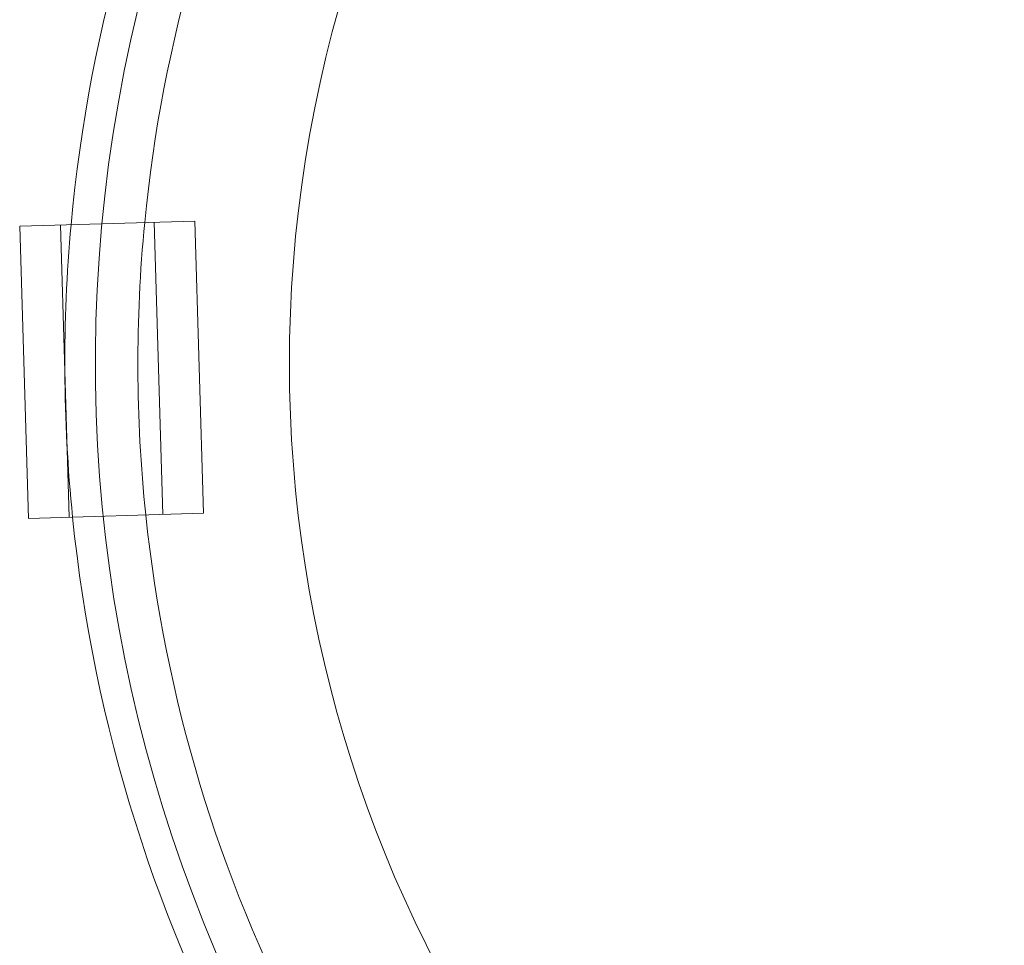
# Model space of a CAD drawing. Extents: x 0 to 1004, y -485 to 146.
# Drawn here: x 482 to 490, y -177 to -169 of the extents above; entities that cross this region are included whole.
import ezdxf

# ---------------------------------------------------------------- set-up
doc = ezdxf.new("R2010")
doc.units = 0
doc.header["$MEASUREMENT"] = 0

# ---------------------------------------------------------------- blocks, each defined once
blk = doc.blocks.new('new block')
at = {"color": 0, "linetype": 'Continuous', "lineweight": 0}
for p, q in [((483.3961, -170.9747), (481.8967, -171.0194)), ((481.9712, -173.5183), (481.8967, -171.0194)), ((482.2466, -171.009), (482.321, -173.5079)), ((483.0462, -170.9852), (483.1207, -173.4841)), ((483.4705, -173.4736), (483.3961, -170.9747)), ((483.4705, -173.4736), (481.9712, -173.5183))]:
    blk.add_line(p, q, dxfattribs=at)
for radius, start, end in [(12.83, 87.69104, 32.30811), (12.4675, -19.79011, 139.79008), (11.17, 97.66197, 381.90252), (13.0925, 152.39564, 174.80505), (12.4675, 153.2183, 174.45726), (13.0925, 174.80505, 185.7657), (12.4675, 174.45726, 185.96955), (12.4675, 185.96955, 207.59199), (13.0925, 185.7657, 209.16886)]:
    blk.add_arc((495.3755, -172.1918), radius, start, end, dxfattribs=at)
blk = doc.blocks.new('b504958r0')
at = {"lineweight": 0}
blk.add_blockref('new block', (439.7194, 361.1972), dxfattribs=at)

msp = doc.modelspace()

# ---------------------------------------------------------------- block references
at = {"lineweight": 0}
msp.add_blockref('b504958r0', (-439.7194, -361.1972), dxfattribs=at)

doc.saveas('drawing.dxf')
